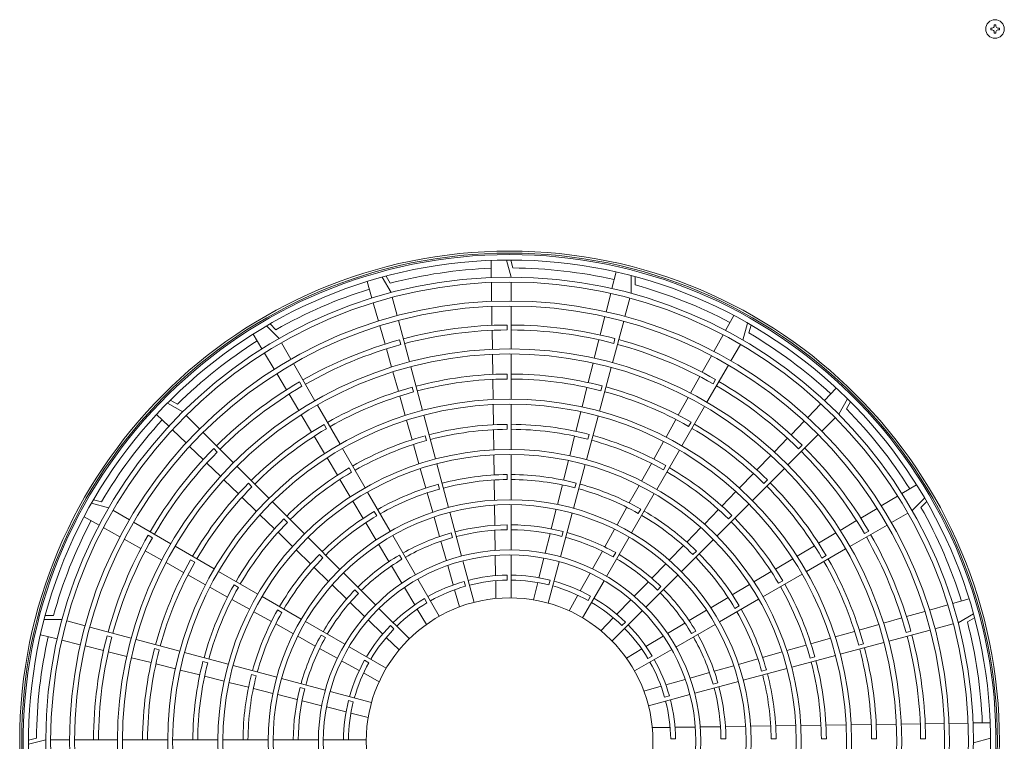
# Model space of a CAD drawing. Extents: x 0 to 420, y 0 to 297.
# Drawn here: x 129 to 142, y 183 to 193 of the extents above; entities that cross this region are included whole.
import ezdxf

# ---------------------------------------------------------------- set-up
doc = ezdxf.new("R2010")
doc.units = 0
doc.layers.add('M0', color=3, linetype='CONTINUOUS')

msp = doc.modelspace()

# ---------------------------------------------------------------- linework, layer by layer
at = {"layer": 'M0', "linetype": 'CONTINUOUS', "lineweight": 13}
for p, q in [((142.067158, 193.350582), (142.067158, 193.327052)), ((142.087815, 193.350582), (142.067158, 193.350582)), ((142.087815, 193.327052), (142.067158, 193.327052)), ((142.138704, 193.398599), (142.115175, 193.398599)), ((142.115175, 193.398599), (142.115175, 193.377942)), ((142.138704, 193.398599), (142.138704, 193.377942)), ((142.186721, 193.350582), (142.166064, 193.350582)), ((142.186721, 193.327052), (142.166064, 193.327052)), ((142.186721, 193.350582), (142.186721, 193.327052)), ((142.115175, 193.299692), (142.115175, 193.279035)), ((142.138704, 193.279035), (142.115175, 193.279035)), ((142.138704, 193.299692), (142.138704, 193.279035)), ((135.157019, 189.902883), (135.153579, 190.139593)), ((135.369019, 190.14441), (135.431947, 189.907836)), ((135.45476, 190.034944), (135.425613, 190.144519)), ((133.759078, 189.823473), (133.702564, 189.921771)), ((136.82562, 189.749835), (136.883562, 189.979369)), ((137.092909, 189.928262), (137.092462, 189.683461)), ((133.505662, 189.618851), (133.441074, 189.846605)), ((133.647927, 189.907018), (133.769941, 189.694792)), ((135.161831, 189.571754), (135.158013, 189.834469)), ((135.431947, 189.576778), (135.431947, 189.839435)), ((137.147395, 189.800335), (137.147602, 189.913719)), ((136.744565, 189.428743), (136.808873, 189.683494)), ((133.596013, 189.30025), (133.524329, 189.553025)), ((133.855625, 189.375014), (133.787644, 189.628722)), ((137.006778, 189.363684), (137.074759, 189.617392)), ((135.166643, 189.240612), (135.162825, 189.503337)), ((135.431947, 188.914661), (135.431947, 189.508377)), ((138.397753, 189.170135), (138.513128, 189.376852)), ((132.175907, 189.180333), (132.095878, 189.260654)), ((134.026993, 188.735458), (133.873328, 189.308944)), ((135.377227, 189.245667), (135.377227, 189.177266)), ((136.663508, 189.107639), (136.727818, 189.3624)), ((136.83541, 188.724128), (136.989075, 189.297614)), ((138.702114, 189.273304), (138.638324, 189.03696)), ((138.721635, 189.135633), (138.75118, 189.2451)), ((131.984086, 188.917094), (131.862752, 189.120371)), ((132.046921, 189.232264), (132.219706, 189.058848)), ((133.686367, 188.981637), (133.61468, 189.234422)), ((135.171456, 188.909456), (135.167637, 189.172193)), ((138.236356, 188.880963), (138.364407, 189.11039)), ((132.385235, 188.772143), (132.253906, 188.999611)), ((133.888467, 189.041023), (133.906171, 188.974953)), ((136.582447, 188.786521), (136.64676, 189.041293)), ((136.868225, 189.058019), (136.850522, 188.991948)), ((138.472795, 188.750255), (138.604124, 188.977723)), ((132.153819, 188.632734), (132.019155, 188.858343)), ((133.776725, 188.66301), (133.705035, 188.915807)), ((135.176507, 188.561859), (135.17245, 188.841033)), ((135.431947, 188.21971), (135.431947, 188.84626)), ((132.716293, 188.198733), (132.419435, 188.712907)), ((136.497362, 188.449461), (136.565698, 188.720172)), ((138.074952, 188.591779), (138.203008, 188.821215)), ((132.323557, 188.348363), (132.188888, 188.573981)), ((133.871569, 188.328565), (133.795395, 188.597176)), ((134.20686, 188.064188), (134.044697, 188.669388)), ((135.377227, 188.498725), (135.377227, 188.567127)), ((136.655543, 188.052858), (136.817706, 188.658058)), ((138.141737, 188.176845), (138.438595, 188.691019)), ((132.503401, 188.458033), (132.537601, 188.398796)), ((135.181559, 188.214239), (135.177502, 188.493432)), ((137.913542, 188.302583), (138.041604, 188.532029)), ((138.259851, 188.490865), (138.225651, 188.431628)), ((132.493303, 188.06398), (132.358628, 188.289607)), ((134.08179, 188.319533), (134.064086, 188.385604)), ((136.412271, 188.112378), (136.480612, 188.383108)), ((136.674902, 188.336528), (136.692606, 188.402599)), ((139.766279, 188.203291), (139.931226, 188.373102)), ((130.675107, 188.16613), (130.886888, 188.043343)), ((130.813139, 188.149353), (130.715049, 188.206224)), ((133.966419, 187.994098), (133.89024, 188.262727)), ((135.431947, 187.524758), (135.431947, 188.15131)), ((137.744118, 187.99903), (137.880192, 188.24283)), ((139.535538, 187.965744), (139.718606, 188.154212)), ((140.086972, 188.224169), (139.964185, 188.012389)), ((140.070195, 188.086137), (140.127067, 188.184228)), ((130.695986, 187.845437), (130.526174, 188.010384)), ((133.063768, 187.596888), (132.750493, 188.139497)), ((135.186611, 187.86659), (135.182554, 188.145807)), ((136.327173, 187.775267), (136.39552, 188.04602)), ((137.794262, 187.575), (138.107537, 188.117609)), ((131.120981, 187.80925), (130.935254, 187.994977)), ((132.671476, 187.765478), (132.528376, 188.005221)), ((134.061278, 187.659602), (133.985092, 187.928254)), ((134.386727, 187.392915), (134.224563, 187.998118)), ((136.475676, 187.381585), (136.63784, 187.986788)), ((137.574683, 187.695456), (137.710766, 187.939273)), ((137.88638, 187.843994), (137.920581, 187.903232)), ((139.304789, 187.728189), (139.487864, 187.916663)), ((139.730092, 187.778295), (139.915819, 187.964022)), ((130.933532, 187.614696), (130.745065, 187.797764)), ((131.589168, 187.341062), (131.169347, 187.760883)), ((132.876872, 187.811162), (132.842671, 187.8704)), ((135.191664, 187.518903), (135.187606, 187.798151)), ((135.377227, 187.803764), (135.377227, 187.872166)), ((132.849661, 187.466956), (132.706551, 187.706716)), ((134.261659, 187.648252), (134.243955, 187.714323)), ((136.242065, 187.43812), (136.31042, 187.708902)), ((136.495033, 187.665247), (136.512737, 187.731318)), ((137.405234, 187.391857), (137.541328, 187.635695)), ((139.074029, 187.490623), (139.257112, 187.679106)), ((139.261905, 187.310108), (139.681725, 187.729929)), ((131.171087, 187.383946), (130.982613, 187.567021)), ((131.316418, 187.536426), (131.364785, 187.488059)), ((133.411245, 186.995042), (133.097969, 187.537652)), ((134.156146, 187.32507), (134.079952, 187.593752)), ((137.446785, 186.973154), (137.760061, 187.515764)), ((139.457269, 187.582858), (139.408902, 187.534491)), ((131.408654, 187.153186), (131.22017, 187.33627)), ((133.027861, 187.168409), (132.884739, 187.408189)), ((135.196718, 187.171169), (135.192659, 187.450456)), ((135.431947, 186.829801), (135.431947, 187.456357)), ((136.156947, 187.100927), (136.225311, 187.371747)), ((137.235767, 187.088225), (137.371876, 187.33209)), ((138.831813, 187.241263), (139.02635, 187.441537)), ((132.080573, 186.849658), (131.637535, 187.292696)), ((133.224352, 187.209308), (133.190151, 187.268546)), ((134.251028, 186.990493), (134.174823, 187.259212)), ((134.566595, 186.721639), (134.40443, 187.326845)), ((136.295808, 186.710309), (136.457973, 187.315515)), ((137.5389, 187.24214), (137.5731, 187.301378)), ((138.7705, 186.818704), (139.213538, 187.261741)), ((131.658013, 186.91097), (131.457739, 187.105507)), ((131.844586, 187.008259), (131.796219, 187.056626)), ((133.206081, 186.86983), (133.062942, 187.109636)), ((135.201772, 186.823373), (135.197713, 187.102711)), ((135.377227, 187.108796), (135.377227, 187.177199)), ((136.315162, 186.993959), (136.332866, 187.060031)), ((138.58958, 186.991886), (138.784131, 187.192174)), ((138.929101, 187.05469), (138.977468, 187.103057)), ((133.758723, 186.393192), (133.445445, 186.935805)), ((134.345926, 186.655856), (134.269707, 186.924625)), ((134.44153, 186.976964), (134.423826, 187.043036)), ((136.071813, 186.763673), (136.140189, 187.034544)), ((137.066276, 186.784552), (137.202404, 187.028451)), ((138.347328, 186.742488), (138.541895, 186.942794)), ((140.837937, 186.91519), (141.041214, 187.036524)), ((129.763643, 186.800792), (129.654176, 186.830338)), ((131.90739, 186.668738), (131.707102, 186.863288)), ((132.571978, 186.358252), (132.128939, 186.801291)), ((133.384324, 186.57121), (133.241166, 186.81105)), ((137.099307, 186.371304), (137.412585, 186.913917)), ((140.553577, 186.745458), (140.779186, 186.880122)), ((141.153106, 186.852355), (140.97969, 186.679571)), ((141.101176, 186.723369), (141.181497, 186.803398)), ((129.625973, 186.781272), (129.862316, 186.717482)), ((130.149021, 186.551953), (129.921553, 186.683282)), ((133.571836, 186.607448), (133.537635, 186.666687)), ((134.746464, 186.050356), (134.584298, 186.655568)), ((135.206828, 186.475493), (135.202767, 186.754901)), ((135.431947, 186.134838), (135.431947, 186.7614)), ((135.986658, 186.426339), (136.055052, 186.697276)), ((136.896756, 186.480825), (137.032909, 186.724768)), ((137.191416, 186.64028), (137.225617, 186.699519)), ((138.105049, 186.493064), (138.299637, 186.693391)), ((138.279095, 186.327298), (138.722134, 186.770337)), ((140.269206, 186.575719), (140.494823, 186.710388)), ((129.729141, 186.47691), (129.522424, 186.592286)), ((130.722431, 186.220894), (130.208258, 186.517753)), ((132.156788, 186.426485), (131.956482, 186.621052)), ((132.335998, 186.516847), (132.287631, 186.565214)), ((133.562599, 186.272538), (133.419415, 186.512421)), ((134.440848, 186.321138), (134.364609, 186.589974)), ((136.115939, 186.039026), (136.278105, 186.644238)), ((138.437689, 186.563278), (138.486057, 186.611646)), ((139.984822, 186.405973), (140.21045, 186.540648)), ((140.692985, 186.514042), (140.920454, 186.645371)), ((130.018313, 186.315513), (129.788887, 186.443564)), ((132.406212, 186.184207), (132.205885, 186.378795)), ((135.211885, 186.127496), (135.207823, 186.407001)), ((135.377227, 186.413817), (135.377227, 186.482221)), ((136.135288, 186.322661), (136.152992, 186.388734)), ((136.727194, 186.177024), (136.863381, 186.421028)), ((137.862738, 186.243606), (138.057353, 186.443961)), ((140.119576, 186.182983), (140.633749, 186.479841)), ((140.378876, 186.395875), (140.319638, 186.361675)), ((130.307497, 186.15411), (130.078061, 186.282166)), ((130.408411, 186.339009), (130.467648, 186.304808)), ((133.063387, 185.866844), (132.620345, 186.309885)), ((134.106204, 185.791336), (133.792923, 186.333954)), ((134.535801, 185.986308), (134.459536, 186.255237)), ((134.621404, 186.305666), (134.6037, 186.371739)), ((135.901475, 186.088891), (135.969892, 186.359922)), ((136.751826, 185.769448), (137.065106, 186.312066)), ((137.787686, 185.83589), (138.230728, 186.278931)), ((139.68632, 186.2278), (139.926063, 186.370901)), ((130.596693, 185.9927), (130.367247, 186.120761)), ((131.324276, 185.873419), (130.781668, 186.186694)), ((132.655671, 185.941895), (132.455315, 186.136511)), ((133.740917, 185.973793), (133.597697, 186.213736)), ((136.557575, 185.873121), (136.69381, 186.11721)), ((137.620383, 185.994103), (137.815034, 186.194495)), ((137.946273, 186.071862), (137.994641, 186.12023)), ((139.387798, 186.049615), (139.627558, 186.192725)), ((139.517731, 185.835508), (140.060339, 186.148783)), ((131.055282, 185.965538), (130.996044, 185.999739)), ((132.827415, 186.02543), (132.779047, 186.073798)), ((133.919326, 186.005579), (133.885124, 186.064818)), ((134.917839, 185.410776), (134.764168, 185.984284)), ((135.216945, 185.779329), (135.212881, 186.058975)), ((135.431947, 185.472696), (135.431947, 186.066436)), ((135.81625, 185.751277), (135.884702, 186.022446)), ((135.944564, 185.399446), (136.098235, 185.972954)), ((136.843926, 186.038411), (136.878128, 186.09765)), ((139.089251, 185.871415), (139.329031, 186.014538)), ((139.732005, 186.022404), (139.791242, 186.056605)), ((130.900246, 185.823276), (130.656446, 185.959349)), ((131.926123, 185.525943), (131.383513, 185.839219)), ((132.905173, 185.69954), (132.704781, 185.894191)), ((133.919296, 185.674947), (133.776026, 185.914974)), ((134.630801, 185.651314), (134.554497, 185.920379)), ((137.377969, 185.74454), (137.572669, 185.944982)), ((138.790672, 185.693196), (139.030479, 185.836334)), ((131.20382, 185.653841), (130.960003, 185.789924)), ((133.5548, 185.375431), (133.111754, 185.818477)), ((134.437275, 185.217904), (134.140405, 185.732098)), ((134.801284, 185.634346), (134.783578, 185.700422)), ((135.22153, 185.463837), (135.217941, 185.710765)), ((135.377227, 185.718815), (135.377227, 185.787222)), ((135.955409, 185.651341), (135.973114, 185.717417)), ((136.387873, 185.569069), (136.524177, 185.813282)), ((136.420754, 185.196016), (136.717624, 185.71021)), ((137.135474, 185.494893), (137.330241, 185.695404)), ((137.296273, 185.344477), (137.739319, 185.787522)), ((138.915884, 185.488032), (139.458494, 185.801308)), ((139.130151, 185.674924), (139.189389, 185.709125)), ((131.507419, 185.484392), (131.263581, 185.620486)), ((131.657136, 185.618057), (131.597898, 185.652258)), ((133.154737, 185.457127), (132.954295, 185.651826)), ((133.318839, 185.534006), (133.27047, 185.582375)), ((134.097761, 185.375955), (133.954419, 185.616104)), ((134.716885, 185.347759), (134.649509, 185.585344)), ((135.739023, 185.445349), (135.799467, 185.684792)), ((137.454848, 185.580437), (137.503217, 185.628806)), ((138.492053, 185.514952), (138.731893, 185.658111)), ((131.811051, 185.314924), (131.567187, 185.451034)), ((132.527972, 185.178465), (131.98536, 185.491742)), ((134.266827, 185.40369), (134.232623, 185.462932)), ((136.234098, 185.293553), (136.354454, 185.509193)), ((136.496425, 185.436522), (136.530629, 185.495764)), ((136.892861, 185.245123), (137.087727, 185.445737)), ((138.19338, 185.336677), (138.433264, 185.479862)), ((138.314034, 185.140554), (138.856647, 185.453831)), ((141.539693, 185.393615), (141.767447, 185.458202)), ((132.258996, 185.270573), (132.199757, 185.304775)), ((133.404384, 185.214632), (133.203872, 185.409399)), ((134.023005, 184.907226), (133.603167, 185.327063)), ((134.259478, 185.105024), (134.132906, 185.317075)), ((136.828068, 184.876271), (137.247906, 185.296109)), ((137.894635, 185.158359), (138.134578, 185.301579)), ((138.528291, 185.32744), (138.587529, 185.361641)), ((141.221093, 185.303264), (141.473868, 185.374947)), ((128.971014, 185.172066), (129.215815, 185.17162)), ((129.098941, 185.226553), (128.985557, 185.22676)), ((129.535592, 185.085936), (129.281885, 185.153917)), ((132.114724, 185.145434), (131.870826, 185.281562)), ((133.654153, 184.972018), (133.45354, 185.166884)), ((136.673016, 185.018795), (136.845083, 185.195937)), ((140.583853, 185.122551), (140.836649, 185.194241)), ((140.90248, 185.21291), (141.155265, 185.284596)), ((141.827861, 185.251349), (141.615634, 185.129336)), ((141.744316, 185.140199), (141.842613, 185.196712)), ((130.175148, 184.914567), (129.601662, 185.068232)), ((132.418452, 184.975913), (132.174508, 185.112066)), ((133.129828, 184.830983), (132.58721, 185.144264)), ((133.81028, 185.042565), (133.761908, 185.090936)), ((136.963408, 185.088997), (137.011779, 185.137368)), ((137.595789, 184.979981), (137.835816, 185.12325)), ((137.712179, 184.793072), (138.254797, 185.106353)), ((137.926421, 184.97995), (137.985661, 185.014152)), ((140.249408, 185.027707), (140.518019, 185.103882)), ((140.656301, 184.872283), (141.229787, 185.025948)), ((141.295856, 185.043651), (141.549564, 185.111632)), ((129.149442, 184.904777), (128.919907, 184.962719)), ((129.470533, 184.823723), (129.215782, 184.888031)), ((129.841258, 184.947383), (129.907328, 184.929679)), ((130.846419, 184.734701), (130.241218, 184.896864)), ((132.722252, 184.806352), (132.478248, 184.942539)), ((132.860866, 184.923083), (132.801626, 184.957286)), ((133.880481, 184.752174), (133.70334, 184.924241)), ((137.296797, 184.801515), (137.536946, 184.944858)), ((139.580444, 184.837998), (139.849097, 184.914185)), ((139.91494, 184.932857), (140.18357, 185.009037)), ((140.961866, 185.010809), (140.895795, 184.993106)), ((129.791637, 184.742666), (129.536876, 184.806976)), ((130.562748, 184.75406), (130.496677, 184.771763)), ((133.026155, 184.636733), (132.782066, 184.772967)), ((133.70326, 184.499912), (133.189066, 184.796782)), ((137.025866, 184.639798), (137.237918, 184.76637)), ((137.138747, 184.462001), (137.65294, 184.758871)), ((139.245912, 184.74313), (139.514594, 184.819324)), ((139.98503, 184.692417), (140.590231, 184.85458)), ((140.240375, 184.817486), (140.306446, 184.83519)), ((130.112756, 184.661605), (129.857983, 184.725918)), ((130.449815, 184.576519), (130.179104, 184.644856)), ((131.517691, 184.554834), (130.912489, 184.716997)), ((133.462755, 184.575583), (133.403512, 184.609786)), ((137.324532, 184.632449), (137.383774, 184.666653)), ((138.576698, 184.55335), (138.845467, 184.629569)), ((138.911335, 184.648248), (139.180055, 184.724454)), ((139.313757, 184.51255), (139.91896, 184.674713)), ((139.569094, 184.637617), (139.635165, 184.655321)), ((130.786898, 184.491428), (130.516168, 184.55977)), ((131.124009, 184.40633), (130.853256, 184.474677)), ((131.234029, 184.574191), (131.167958, 184.591894)), ((132.188968, 184.374966), (131.583762, 184.53713)), ((133.330207, 184.467031), (133.085994, 184.603335)), ((138.241981, 184.458429), (138.510816, 184.534667)), ((138.642481, 184.332682), (139.247687, 184.494846)), ((138.897807, 184.457746), (138.963879, 184.47545)), ((131.461157, 184.321223), (131.190374, 184.389578)), ((131.905317, 184.39432), (131.839245, 184.412024)), ((132.86025, 184.195096), (132.255038, 184.357262)), ((133.605723, 184.313256), (133.390083, 184.433612)), ((137.572156, 184.268476), (137.841222, 184.344779)), ((137.90715, 184.363475), (138.176079, 184.43974)), ((131.79835, 184.236104), (131.527529, 184.304468)), ((132.135603, 184.15097), (131.864733, 184.219347)), ((132.576615, 184.214446), (132.510542, 184.23215)), ((137.268601, 184.182392), (137.506186, 184.249768)), ((137.971198, 184.152812), (138.57641, 184.314978)), ((138.226508, 184.277872), (138.292582, 184.295577)), ((132.472938, 184.065816), (132.202, 184.134209)), ((133.499831, 184.023721), (132.926322, 184.177393)), ((137.331618, 183.981437), (137.905127, 184.135108)), ((137.555188, 184.097993), (137.621265, 184.115698)), ((132.810386, 183.980632), (132.539354, 184.04905)), ((133.147999, 183.895407), (132.87683, 183.96386)), ((133.247935, 184.034566), (133.181859, 184.052271)), ((133.453928, 183.818181), (133.214485, 183.878624)), ((137.38468, 183.677746), (137.631608, 183.681335)), ((137.700172, 183.682331), (137.979818, 183.686395)), ((138.048339, 183.687391), (138.327843, 183.691453)), ((138.396336, 183.692448), (138.675743, 183.696509)), ((138.744216, 183.697504), (139.023553, 183.701564)), ((139.092012, 183.702559), (139.371298, 183.706617)), ((139.439746, 183.707612), (139.718993, 183.71167)), ((139.787432, 183.712665), (140.066649, 183.716723)), ((140.135081, 183.717717), (140.414274, 183.721775)), ((140.482702, 183.722769), (140.761875, 183.726826)), ((140.830298, 183.727821), (141.093035, 183.731639)), ((141.161455, 183.732633), (141.42418, 183.736451)), ((141.492596, 183.737446), (141.755311, 183.741263)), ((141.823726, 183.742258), (142.060435, 183.745698)), ((128.864332, 183.533917), (128.754757, 183.504771)), ((137.639658, 183.522049), (137.708065, 183.522049)), ((138.334659, 183.522049), (138.403063, 183.522049)), ((139.029638, 183.522049), (139.098041, 183.522049)), ((139.724606, 183.522049), (139.793008, 183.522049)), ((140.419568, 183.522049), (140.487969, 183.522049)), ((141.16651, 183.522049), (141.098109, 183.522049)), ((142.065253, 183.530257), (141.828678, 183.467329)), ((128.754866, 183.448177), (128.991441, 183.511105)), ((129.322499, 183.511105), (129.059841, 183.511105)), ((129.984615, 183.511105), (129.390899, 183.511105)), ((130.679566, 183.511105), (130.053016, 183.511105)), ((131.374519, 183.511105), (130.747967, 183.511105)), ((132.069475, 183.511105), (131.44292, 183.511105)), ((132.764438, 183.511105), (132.137877, 183.511105)), ((133.42658, 183.511105), (132.83284, 183.511105))]:
    msp.add_line(p, q, dxfattribs=at)
for centre, radius in [((142.126939, 193.338817), 0.128592), ((135.410059, 183.489217), 6.77844), ((135.410059, 183.489217), 6.75108), ((135.410059, 183.489217), 6.350256), ((135.410059, 183.489217), 6.0876), ((135.410059, 183.489217), 6.0192), ((135.410059, 183.489217), 5.425488), ((135.410059, 183.489217), 5.357088), ((135.410059, 183.489217), 4.730544), ((135.410059, 183.489217), 4.662144), ((135.410059, 183.489217), 4.0356), ((135.410059, 183.489217), 3.9672), ((135.410059, 183.489217), 3.340656), ((135.410059, 183.489217), 3.272256), ((135.410059, 183.489217), 2.645712), ((135.410059, 183.489217), 2.577312), ((135.410059, 183.489217), 1.9836)]:
    msp.add_circle(centre, radius, dxfattribs=at)
for centre, radius, start, end in [((142.087815, 193.377942), 0.02736, 270, 360), ((142.087815, 193.299692), 0.02736, 0, 90), ((142.166064, 193.377942), 0.02736, 180, 270), ((142.166064, 193.299692), 0.02736, 90, 180), ((135.410059, 183.489217), 6.73056, 271.68884, 628.31116), ((135.410059, 183.489217), 6.65532, 271.707938, 628.292062), ((135.410059, 183.489217), 6.54588, 92.231605, 104.608737), ((135.410059, 183.489217), 6.54588, 77.231605, 89.608737), ((135.410059, 183.489217), 6.418656, 270.53569, 629.46431), ((135.410059, 183.489217), 6.54588, 62.231605, 74.608737), ((135.410059, 183.489217), 6.54588, 107.231605, 119.608737), ((135.410059, 183.489217), 5.756544, 90.326784, 104.782145), ((135.410059, 183.489217), 5.756544, 75.326784, 89.782145), ((135.410059, 183.489217), 5.688144, 90.330713, 104.779525), ((135.410059, 183.489217), 5.688144, 75.330713, 89.779525), ((135.410059, 183.489217), 6.54588, 47.231605, 59.608737), ((135.410059, 183.489217), 6.54588, 122.231605, 134.608737), ((135.410059, 183.489217), 5.756544, 105.326784, 119.782145), ((135.410059, 183.489217), 5.688144, 105.330713, 119.779525), ((135.410059, 183.489217), 5.688144, 60.330713, 74.779525), ((135.410059, 183.489217), 5.756544, 60.326784, 74.782145), ((135.410059, 183.489217), 5.078016, 90.370449, 104.753035), ((135.410059, 183.489217), 5.078016, 75.370449, 89.753035), ((135.410059, 183.489217), 5.756544, 120.326784, 134.782145), ((135.410059, 183.489217), 5.009616, 90.375508, 104.749663), ((135.410059, 183.489217), 5.009616, 75.375508, 89.749663), ((135.410059, 183.489217), 5.756544, 45.326784, 59.782145), ((135.410059, 183.489217), 5.688144, 120.330713, 134.779525), ((135.410059, 183.489217), 5.078016, 105.370449, 119.753035), ((135.410059, 183.489217), 5.009616, 105.375508, 119.749663), ((135.410059, 183.489217), 5.009616, 60.375508, 74.749663), ((135.410059, 183.489217), 5.078016, 60.370449, 74.753035), ((135.410059, 183.489217), 5.688144, 45.330713, 59.779525), ((135.410059, 183.489217), 6.54588, 32.231605, 44.608737), ((135.410059, 183.489217), 6.54588, 137.231605, 149.608737), ((135.410059, 183.489217), 5.078016, 45.370449, 59.753035), ((135.410059, 183.489217), 5.078016, 120.370449, 134.753035), ((135.410059, 183.489217), 5.009616, 120.375508, 134.749663), ((135.410059, 183.489217), 4.383072, 90.429186, 104.713878), ((135.410059, 183.489217), 4.314672, 90.43599, 104.709342), ((135.410059, 183.489217), 4.383072, 75.429186, 89.713878), ((135.410059, 183.489217), 4.314672, 75.43599, 89.709342), ((135.410059, 183.489217), 5.009616, 45.375508, 59.749663), ((135.410059, 183.489217), 4.383072, 105.429186, 119.713878), ((135.410059, 183.489217), 4.314672, 105.43599, 119.709342), ((135.410059, 183.489217), 4.314672, 60.43599, 74.709342), ((135.410059, 183.489217), 4.383072, 60.429186, 74.713878), ((135.410059, 183.489217), 5.756544, 135.326784, 149.782145), ((135.410059, 183.489217), 5.688144, 135.330713, 149.779525), ((135.410059, 183.489217), 5.688144, 30.330713, 44.779525), ((135.410059, 183.489217), 5.756544, 30.326784, 44.782145), ((135.410059, 183.489217), 4.383072, 120.429186, 134.713878), ((135.410059, 183.489217), 4.314672, 120.43599, 134.709342), ((135.410059, 183.489217), 4.314672, 45.43599, 59.709342), ((135.410059, 183.489217), 4.383072, 45.429186, 59.713878), ((135.410059, 183.489217), 5.078016, 135.370449, 149.753035), ((135.410059, 183.489217), 3.688128, 90.510058, 104.659964), ((135.410059, 183.489217), 3.619728, 90.519697, 104.653538), ((135.410059, 183.489217), 3.688128, 75.510058, 89.659964), ((135.410059, 183.489217), 3.619728, 75.519697, 89.653538), ((135.410059, 183.489217), 5.078016, 30.370449, 44.753035), ((135.410059, 183.489217), 5.009616, 135.375508, 149.749663), ((135.410059, 183.489217), 3.688128, 105.510058, 119.659964), ((135.410059, 183.489217), 3.619728, 105.519697, 119.653538), ((135.410059, 183.489217), 3.619728, 60.519697, 74.653538), ((135.410059, 183.489217), 3.688128, 60.510058, 74.659964), ((135.410059, 183.489217), 5.009616, 30.375508, 44.749663), ((135.410059, 183.489217), 3.688128, 120.510058, 134.659964), ((135.410059, 183.489217), 3.688128, 45.510058, 59.659964), ((135.410059, 183.489217), 6.54588, 17.231605, 29.608737), ((135.410059, 183.489217), 6.54588, 152.231605, 164.608737), ((135.410059, 183.489217), 4.383072, 135.429186, 149.713878), ((135.410059, 183.489217), 4.314672, 135.43599, 149.709342), ((135.410059, 183.489217), 3.619728, 120.519697, 134.653538), ((135.410059, 183.489217), 3.619728, 45.519697, 59.653538), ((135.410059, 183.489217), 4.314672, 30.43599, 44.709342), ((135.410059, 183.489217), 4.383072, 30.429186, 44.713878), ((135.410059, 183.489217), 2.993184, 90.628486, 104.581014), ((135.410059, 183.489217), 2.924784, 90.643184, 104.571216), ((135.410059, 183.489217), 2.993184, 75.628486, 89.581014), ((135.410059, 183.489217), 2.924784, 75.643184, 89.571216), ((135.410059, 183.489217), 5.756544, 150.326784, 164.782145), ((135.410059, 183.489217), 5.688144, 150.330713, 164.779525), ((135.410059, 183.489217), 2.993184, 105.628486, 119.581014), ((135.410059, 183.489217), 2.924784, 105.643184, 119.571216), ((135.410059, 183.489217), 2.924784, 60.643184, 74.571216), ((135.410059, 183.489217), 2.993184, 60.628486, 74.581014), ((135.410059, 183.489217), 5.688144, 15.330713, 29.779525), ((135.410059, 183.489217), 5.756544, 15.326784, 29.782145), ((135.410059, 183.489217), 5.078016, 150.370449, 164.753035), ((135.410059, 183.489217), 3.688128, 135.510058, 149.659964), ((135.410059, 183.489217), 3.619728, 135.519697, 149.653538), ((135.410059, 183.489217), 2.993184, 120.628486, 134.581014), ((135.410059, 183.489217), 2.924784, 120.643184, 134.571216), ((135.410059, 183.489217), 2.924784, 45.643184, 59.571216), ((135.410059, 183.489217), 2.993184, 45.628486, 59.581014), ((135.410059, 183.489217), 3.619728, 30.519697, 44.653538), ((135.410059, 183.489217), 3.688128, 30.510058, 44.659964), ((135.410059, 183.489217), 5.009616, 15.375508, 29.749663), ((135.410059, 183.489217), 5.078016, 15.370449, 29.753035), ((135.410059, 183.489217), 5.009616, 150.375508, 164.749663), ((135.410059, 183.489217), 2.29824, 105.818539, 119.454318), ((135.410059, 183.489217), 2.29824, 90.818539, 104.454318), ((135.410059, 183.489217), 2.22984, 90.843649, 104.437578), ((135.410059, 183.489217), 2.29824, 75.818539, 89.454318), ((135.410059, 183.489217), 2.22984, 75.843649, 89.437578), ((135.410059, 183.489217), 2.29824, 60.818539, 74.454318), ((135.410059, 183.489217), 4.383072, 150.429186, 164.713878), ((135.410059, 183.489217), 4.314672, 150.43599, 164.709342), ((135.410059, 183.489217), 2.993184, 135.628486, 149.581014), ((135.410059, 183.489217), 2.22984, 105.843649, 119.437578), ((135.410059, 183.489217), 2.22984, 60.843649, 74.437578), ((135.410059, 183.489217), 2.993184, 30.628486, 44.581014), ((135.410059, 183.489217), 4.314672, 15.43599, 29.709342), ((135.410059, 183.489217), 4.383072, 15.429186, 29.713878), ((135.410059, 183.489217), 2.924784, 135.643184, 149.571216), ((135.410059, 183.489217), 2.29824, 120.818539, 134.454318), ((135.410059, 183.489217), 2.29824, 45.818539, 59.454318), ((135.410059, 183.489217), 2.924784, 30.643184, 44.571216), ((135.410059, 183.489217), 3.688128, 150.510058, 164.659964), ((135.410059, 183.489217), 2.22984, 120.843649, 134.437578), ((135.410059, 183.489217), 2.22984, 45.843649, 59.437578), ((135.410059, 183.489217), 3.688128, 15.510058, 29.659964), ((135.410059, 183.489217), 3.619728, 150.519697, 164.653538), ((135.410059, 183.489217), 3.619728, 15.519697, 29.653538), ((135.410059, 183.489217), 2.29824, 135.818539, 149.454318), ((135.410059, 183.489217), 2.22984, 135.843649, 149.437578), ((135.410059, 183.489217), 2.22984, 30.843649, 44.437578), ((135.410059, 183.489217), 2.29824, 30.818539, 44.454318), ((135.410059, 183.489217), 6.54588, 2.231605, 14.608737), ((135.410059, 183.489217), 6.54588, 167.231605, 179.608737), ((135.410059, 183.489217), 5.756544, 165.326784, 179.782145), ((135.410059, 183.489217), 5.688144, 165.330713, 179.779525), ((135.410059, 183.489217), 2.993184, 150.628486, 164.581014), ((135.410059, 183.489217), 2.924784, 150.643184, 164.571216), ((135.410059, 183.489217), 2.924784, 15.643184, 29.571216), ((135.410059, 183.489217), 2.993184, 15.628486, 29.581014), ((135.410059, 183.489217), 5.688144, 0.330713, 14.779525), ((135.410059, 183.489217), 5.756544, 0.326784, 14.782145), ((135.410059, 183.489217), 5.078016, 165.370449, 179.753035), ((135.410059, 183.489217), 5.009616, 165.375508, 179.749663), ((135.410059, 183.489217), 5.009616, 0.375508, 14.749663), ((135.410059, 183.489217), 5.078016, 0.370449, 14.753035), ((135.410059, 183.489217), 2.29824, 150.818539, 164.454318), ((135.410059, 183.489217), 2.29824, 15.818539, 29.454318), ((135.410059, 183.489217), 4.383072, 165.429186, 179.713878), ((135.410059, 183.489217), 4.314672, 165.43599, 179.709342), ((135.410059, 183.489217), 2.22984, 150.843649, 164.437578), ((135.410059, 183.489217), 2.22984, 15.843649, 29.437578), ((135.410059, 183.489217), 4.314672, 0.43599, 14.709342), ((135.410059, 183.489217), 4.383072, 0.429186, 14.713878), ((135.410059, 183.489217), 3.688128, 165.510058, 179.659964), ((135.410059, 183.489217), 3.619728, 165.519697, 179.653538), ((135.410059, 183.489217), 3.619728, 0.519697, 14.653538), ((135.410059, 183.489217), 3.688128, 0.510058, 14.659964), ((135.410059, 183.489217), 2.993184, 165.628486, 179.581014), ((135.410059, 183.489217), 2.924784, 165.643184, 179.571216), ((135.410059, 183.489217), 2.924784, 0.643184, 14.571216), ((135.410059, 183.489217), 2.993184, 0.628486, 14.581014), ((135.410059, 183.489217), 2.29824, 0.818539, 14.454318), ((135.410059, 183.489217), 2.29824, 165.818539, 179.454318), ((135.410059, 183.489217), 2.22984, 165.843649, 179.437578), ((135.410059, 183.489217), 2.22984, 0.843649, 14.437578)]:
    msp.add_arc(centre, radius, start, end, dxfattribs=at)

doc.saveas('drawing.dxf')
